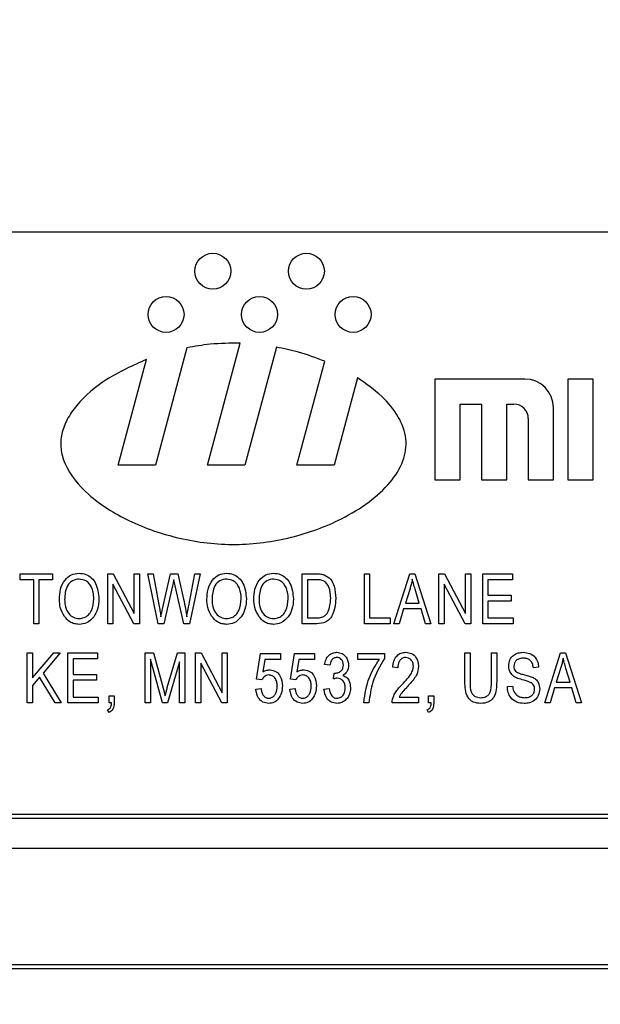
# Model space of a CAD drawing. Units: inches. Extents: x 5 to 105, y 5 to 79.
# Drawn here: x 23 to 24, y 37 to 38 of the extents above; entities that cross this region are included whole.
import ezdxf

# ---------------------------------------------------------------- set-up
doc = ezdxf.new("R2010")
doc.units = ezdxf.units.IN
doc.header["$LTSCALE"] = 10
doc.header["$MEASUREMENT"] = 0
doc.layers.add('FORMAT', color=7, linetype='Continuous')
doc.styles.add('SLDTEXTSTYLE0', font='TXT', dxfattribs={"width": 0.75})
doc.dimstyles.new('SLDDIMSTYLE1', dxfattribs={"dimtxt": 0.833333, "dimasz": 0.55, "dimexe": 0, "dimexo": 0.0625, "dimgap": 0.208333, "dimtad": 0, "dimtih": 1, "dimtoh": 1, "dimdec": 3, "dimrnd": 1e-09, "dimzin": 4, "dimdsep": 46, "dimtxsty": 'SLDTEXTSTYLE0', "dimsah": 1, "dimcen": 0.09, "dimadec": 0, "dimazin": 1, "dimtfac": 1, "dimtdec": 4, "dimtofl": 0, "dimtmove": 0, "dimatfit": 3, "dimfxl": 0, "dimfrac": 2, "dimtolj": 1, "dimtzin": 12, "dimarcsym": 0})

# ---------------------------------------------------------------- blocks, each defined once
blk = doc.blocks.new('_D_2')
at = {"layer": 'FORMAT'}
for p, q in [((18.4183, 36.8064), (18.4183, 24.7443)), ((27.6683, 26.8064), (27.6683, 24.7443)), ((18.4183, 25.3693), (21.6583, 25.3693)), ((27.6683, 25.3693), (24.4283, 25.3693))]:
    blk.add_line(p, q, dxfattribs=at)
for points in [[(18.4183, 25.3693), (18.9683, 25.2443), (18.9683, 25.4943)], [(27.6683, 25.3693), (27.1183, 25.4943), (27.1183, 25.2443)]]:
    blk.add_solid(points, dxfattribs=at)
at = {"layer": 'FORMAT', "insert": (21.6583, 25.7815), "char_height": 0.83333, "attachment_point": 1, "style": 'SLDTEXTSTYLE0'}
blk.add_mtext('9.250', dxfattribs=at)
blk = doc.blocks.new('_D_3')
at = {"layer": 'FORMAT'}
for p, q in [((18.4183, 37.8064), (18.4183, 49.3553)), ((71.4183, 39.8064), (71.4183, 49.3553)), ((18.4183, 48.7303), (43.2254, 48.7303)), ((71.4183, 48.7303), (46.6112, 48.7303))]:
    blk.add_line(p, q, dxfattribs=at)
for points in [[(18.4183, 48.7303), (18.9683, 48.6053), (18.9683, 48.8553)], [(71.4183, 48.7303), (70.8683, 48.8553), (70.8683, 48.6053)]]:
    blk.add_solid(points, dxfattribs=at)
at = {"layer": 'FORMAT', "insert": (43.2254, 49.1425), "char_height": 0.83333, "attachment_point": 1, "style": 'SLDTEXTSTYLE0'}
blk.add_mtext('53.000', dxfattribs=at)

msp = doc.modelspace()

# ---------------------------------------------------------------- linework, layer by layer
at = {"color": 7, "linetype": 'Continuous', "lineweight": 25}
for p, q in [((25.2933, 38.0564), (22.5433, 38.0564)), ((23.3415, 37.7725), (23.3813, 37.9211)), ((23.3164, 37.9155), (23.2781, 37.7725)), ((23.4253, 37.9164), (23.3868, 37.7725)), ((23.2328, 37.7725), (23.2673, 37.9014)), ((23.4502, 37.7725), (23.4841, 37.8992)), ((23.524, 37.8789), (23.4955, 37.7725)), ((23.7274, 37.8775), (23.618, 37.8775)), ((23.618, 37.8775), (23.618, 37.755)), ((23.8105, 37.8775), (23.7799, 37.8775)), ((23.7799, 37.8775), (23.7799, 37.755)), ((23.8105, 37.755), (23.8105, 37.8775)), ((23.6486, 37.8469), (23.6749, 37.8469)), ((23.6486, 37.755), (23.6486, 37.8469)), ((23.6749, 37.8469), (23.6749, 37.755)), ((23.7055, 37.755), (23.7055, 37.8469)), ((23.7055, 37.8469), (23.7142, 37.8469)), ((23.7624, 37.755), (23.7624, 37.8425)), ((23.7317, 37.8294), (23.7317, 37.755)), ((23.2781, 37.7725), (23.2328, 37.7725)), ((23.3868, 37.7725), (23.3415, 37.7725)), ((23.4955, 37.7725), (23.4502, 37.7725)), ((23.618, 37.755), (23.6486, 37.755)), ((23.6749, 37.755), (23.7055, 37.755)), ((23.7317, 37.755), (23.7624, 37.755)), ((23.7799, 37.755), (23.8105, 37.755)), ((23.1137, 37.6404), (23.153, 37.6404)), ((23.1137, 37.6333), (23.1137, 37.6404)), ((23.1302, 37.6333), (23.1137, 37.6333)), ((23.1302, 37.5797), (23.1302, 37.6333)), ((23.153, 37.6333), (23.1365, 37.6333)), ((23.1365, 37.6333), (23.1365, 37.5797)), ((23.153, 37.6404), (23.153, 37.6333)), ((23.2201, 37.5797), (23.2201, 37.6404)), ((23.2201, 37.6404), (23.2268, 37.6404)), ((23.2268, 37.6404), (23.2524, 37.592)), ((23.2524, 37.592), (23.2524, 37.6404)), ((23.2524, 37.6404), (23.2587, 37.6404)), ((23.2587, 37.6404), (23.2587, 37.5797)), ((23.2815, 37.5797), (23.2688, 37.6404)), ((23.2688, 37.6404), (23.2752, 37.6404)), ((23.2752, 37.6404), (23.2827, 37.6006)), ((23.287, 37.5994), (23.2965, 37.6404)), ((23.2965, 37.6404), (23.3053, 37.6404)), ((23.302, 37.626), (23.3005, 37.6331)), ((23.3053, 37.6404), (23.3124, 37.6097)), ((23.3186, 37.6014), (23.3261, 37.6404)), ((23.3324, 37.6404), (23.3194, 37.5797)), ((23.3261, 37.6404), (23.3324, 37.6404)), ((23.4566, 37.5797), (23.4566, 37.6404)), ((23.4566, 37.6404), (23.4737, 37.6404)), ((23.4735, 37.6333), (23.4629, 37.6333)), ((23.4629, 37.6333), (23.4629, 37.5868)), ((23.5323, 37.5797), (23.5323, 37.6404)), ((23.5323, 37.6404), (23.5386, 37.6404)), ((23.5386, 37.6404), (23.5386, 37.5868)), ((23.5682, 37.5797), (23.5875, 37.6404)), ((23.5875, 37.6404), (23.5937, 37.6404)), ((23.5937, 37.6404), (23.6131, 37.5797)), ((23.623, 37.5797), (23.623, 37.6404)), ((23.623, 37.6404), (23.6297, 37.6404)), ((23.6297, 37.6404), (23.6553, 37.592)), ((23.6553, 37.592), (23.6553, 37.6404)), ((23.6553, 37.6404), (23.6616, 37.6404)), ((23.6616, 37.6404), (23.6616, 37.5797)), ((23.6762, 37.5797), (23.6762, 37.6404)), ((23.6762, 37.6404), (23.7124, 37.6404)), ((23.6825, 37.6333), (23.6825, 37.6144)), ((23.7124, 37.6333), (23.6825, 37.6333)), ((23.7124, 37.6404), (23.7124, 37.6333)), ((23.2519, 37.5797), (23.2264, 37.628)), ((23.2264, 37.628), (23.2264, 37.5797)), ((23.299, 37.626), (23.2884, 37.5797)), ((23.3125, 37.5797), (23.302, 37.626)), ((23.5878, 37.6226), (23.5821, 37.6049)), ((23.5991, 37.6049), (23.5941, 37.6216)), ((23.6548, 37.5797), (23.6293, 37.628)), ((23.6293, 37.628), (23.6293, 37.5797)), ((23.6825, 37.6144), (23.7108, 37.6144)), ((23.7108, 37.6073), (23.6825, 37.6073)), ((23.6825, 37.6073), (23.6825, 37.5868)), ((23.7108, 37.6144), (23.7108, 37.6073)), ((23.2847, 37.5882), (23.287, 37.5994)), ((23.58, 37.5978), (23.5747, 37.5797)), ((23.6012, 37.5978), (23.58, 37.5978)), ((23.5821, 37.6049), (23.5991, 37.6049)), ((23.6065, 37.5797), (23.6012, 37.5978)), ((23.4629, 37.5868), (23.4737, 37.5868)), ((23.5386, 37.5868), (23.5638, 37.5868)), ((23.5638, 37.5868), (23.5638, 37.5797)), ((23.6825, 37.5868), (23.7132, 37.5868)), ((23.7132, 37.5868), (23.7132, 37.5797)), ((23.1365, 37.5797), (23.1302, 37.5797)), ((23.2264, 37.5797), (23.2201, 37.5797)), ((23.2587, 37.5797), (23.2519, 37.5797)), ((23.2884, 37.5797), (23.2815, 37.5797)), ((23.3194, 37.5797), (23.3125, 37.5797)), ((23.4745, 37.5797), (23.4566, 37.5797)), ((23.5638, 37.5797), (23.5323, 37.5797)), ((23.5747, 37.5797), (23.5682, 37.5797)), ((23.6131, 37.5797), (23.6065, 37.5797)), ((23.6293, 37.5797), (23.623, 37.5797)), ((23.6616, 37.5797), (23.6548, 37.5797)), ((23.7132, 37.5797), (23.6762, 37.5797)), ((23.1223, 37.5441), (23.1286, 37.5441)), ((23.1223, 37.4834), (23.1223, 37.5441)), ((23.1286, 37.5441), (23.1286, 37.5139)), ((23.1286, 37.5139), (23.1544, 37.5441)), ((23.1624, 37.5441), (23.1414, 37.5195)), ((23.1544, 37.5441), (23.1624, 37.5441)), ((23.1716, 37.4834), (23.1716, 37.5441)), ((23.1716, 37.5441), (23.2078, 37.5441)), ((23.2078, 37.537), (23.1779, 37.537)), ((23.1779, 37.537), (23.1779, 37.5181)), ((23.2078, 37.5441), (23.2078, 37.537)), ((23.2658, 37.4834), (23.2658, 37.5441)), ((23.2658, 37.5441), (23.2757, 37.5441)), ((23.2866, 37.4834), (23.2721, 37.5364)), ((23.2721, 37.5364), (23.2721, 37.4834)), ((23.2757, 37.5441), (23.2875, 37.5011)), ((23.2926, 37.5019), (23.305, 37.5441)), ((23.305, 37.5441), (23.3139, 37.5441)), ((23.3139, 37.5441), (23.3139, 37.4834)), ((23.3269, 37.5441), (23.3336, 37.5441)), ((23.3269, 37.4834), (23.3269, 37.5441)), ((23.3336, 37.5441), (23.3592, 37.4957)), ((23.3592, 37.4957), (23.3592, 37.5441)), ((23.3592, 37.5441), (23.3655, 37.5441)), ((23.3655, 37.5441), (23.3655, 37.4834)), ((23.4011, 37.5122), (23.4058, 37.5433)), ((23.4058, 37.5433), (23.4302, 37.5433)), ((23.4111, 37.5362), (23.4088, 37.5212)), ((23.4302, 37.5362), (23.4111, 37.5362)), ((23.4302, 37.5433), (23.4302, 37.5362)), ((23.4425, 37.5122), (23.4472, 37.5433)), ((23.4472, 37.5433), (23.4716, 37.5433)), ((23.4525, 37.5362), (23.4502, 37.5212)), ((23.4716, 37.5362), (23.4525, 37.5362)), ((23.4716, 37.5433), (23.4716, 37.5362)), ((23.5245, 37.5433), (23.5568, 37.5433)), ((23.5245, 37.5362), (23.5245, 37.5433)), ((23.5505, 37.5362), (23.5245, 37.5362)), ((23.5568, 37.5433), (23.5568, 37.5375)), ((23.6546, 37.5092), (23.6546, 37.5441)), ((23.6546, 37.5441), (23.6609, 37.5441)), ((23.6609, 37.5441), (23.6609, 37.5091)), ((23.6869, 37.5441), (23.6932, 37.5441)), ((23.6869, 37.5091), (23.6869, 37.5441)), ((23.6932, 37.5441), (23.6932, 37.5092)), ((23.7516, 37.4834), (23.771, 37.5441)), ((23.771, 37.5441), (23.7771, 37.5441)), ((23.7771, 37.5441), (23.7965, 37.4834)), ((23.3076, 37.5335), (23.293, 37.4834)), ((23.3076, 37.4834), (23.3076, 37.5335)), ((23.3588, 37.4834), (23.3332, 37.5317)), ((23.3332, 37.5317), (23.3332, 37.4834)), ((23.4902, 37.5291), (23.4839, 37.5299)), ((23.573, 37.526), (23.5667, 37.5267)), ((23.7441, 37.5267), (23.7378, 37.526)), ((23.7712, 37.5263), (23.7655, 37.5086)), ((23.7826, 37.5086), (23.7775, 37.5253)), ((23.1372, 37.5145), (23.1286, 37.5044)), ((23.1561, 37.4834), (23.1372, 37.5145)), ((23.1414, 37.5195), (23.1633, 37.4834)), ((23.1779, 37.5181), (23.2063, 37.5181)), ((23.2063, 37.5181), (23.2063, 37.511)), ((23.4074, 37.5113), (23.4011, 37.5122)), ((23.4488, 37.5113), (23.4425, 37.5122)), ((23.4949, 37.5125), (23.4957, 37.5197)), ((23.4957, 37.5197), (23.4966, 37.5196)), ((23.1286, 37.5044), (23.1286, 37.4834)), ((23.2063, 37.511), (23.1779, 37.511)), ((23.1779, 37.511), (23.1779, 37.4905)), ((23.2875, 37.5011), (23.2899, 37.4921)), ((23.4003, 37.5), (23.4066, 37.5007)), ((23.4417, 37.5), (23.448, 37.5007)), ((23.4831, 37.5), (23.4894, 37.5007)), ((23.7062, 37.5031), (23.7125, 37.5039)), ((23.7634, 37.5015), (23.7581, 37.4834)), ((23.7846, 37.5015), (23.7634, 37.5015)), ((23.7655, 37.5086), (23.7826, 37.5086)), ((23.7899, 37.4834), (23.7846, 37.5015)), ((23.1779, 37.4905), (23.2086, 37.4905)), ((23.2086, 37.4905), (23.2086, 37.4834)), ((23.2217, 37.4834), (23.2217, 37.4921)), ((23.2217, 37.4921), (23.228, 37.4921)), ((23.228, 37.4921), (23.228, 37.4836)), ((23.5745, 37.4905), (23.5982, 37.4905)), ((23.5982, 37.4905), (23.5982, 37.4834)), ((23.6104, 37.4921), (23.6167, 37.4921)), ((23.6104, 37.4834), (23.6104, 37.4921)), ((23.6167, 37.4921), (23.6167, 37.4836)), ((23.1286, 37.4834), (23.1223, 37.4834)), ((23.1633, 37.4834), (23.1561, 37.4834)), ((23.2086, 37.4834), (23.1716, 37.4834)), ((23.2248, 37.4834), (23.2217, 37.4834)), ((23.2721, 37.4834), (23.2658, 37.4834)), ((23.293, 37.4834), (23.2866, 37.4834)), ((23.3139, 37.4834), (23.3076, 37.4834)), ((23.3332, 37.4834), (23.3269, 37.4834)), ((23.3655, 37.4834), (23.3588, 37.4834)), ((23.5379, 37.4834), (23.5316, 37.4834)), ((23.5982, 37.4834), (23.5659, 37.4834)), ((23.6136, 37.4834), (23.6104, 37.4834)), ((23.7581, 37.4834), (23.7516, 37.4834)), ((23.7965, 37.4834), (23.7899, 37.4834)), ((23.2217, 37.4716), (23.2199, 37.4747)), ((23.6104, 37.4716), (23.6087, 37.4747)), ((25.1683, 37.3476), (22.6683, 37.3476)), ((25.1633, 37.3426), (22.6733, 37.3426)), ((22.6733, 37.1651), (25.1633, 37.1651)), ((22.6683, 37.1601), (25.1683, 37.1601))]:
    msp.add_line(p, q, dxfattribs=at)
for centre in [(23.3479, 38.0087), (23.4617, 38.0087), (23.291, 37.9562), (23.4048, 37.9562), (23.5185, 37.9562)]:
    msp.add_circle(centre, 0.0219, dxfattribs=at)
for centre, radius in [((23.7274, 37.8425), 0.035), ((23.7142, 37.8294), 0.0175)]:
    msp.add_arc(centre, radius, 0, 90, dxfattribs=at)
for points, knots in [([(23.3813, 37.9211), (23.3691, 37.9211), (23.3473, 37.921), (23.3258, 37.9172), (23.3164, 37.9155)], [0, 0, 0, 0, 0.561647, 1, 1, 1, 1]), ([(23.4841, 37.8992), (23.4735, 37.9032), (23.4543, 37.9103), (23.4343, 37.9145), (23.4253, 37.9164)], [0, 0, 0, 0, 0.552932, 1, 1, 1, 1]), ([(23.2673, 37.9014), (23.2506, 37.8939), (23.2193, 37.88), (23.1872, 37.8532), (23.1705, 37.8293), (23.1634, 37.8112), (23.1623, 37.7925), (23.1701, 37.7651), (23.198, 37.7325), (23.2469, 37.7023), (23.3079, 37.6813), (23.3755, 37.6734), (23.4429, 37.6824), (23.4975, 37.7022), (23.5375, 37.7263), (23.5635, 37.7498), (23.5806, 37.776), (23.5851, 37.8053), (23.5742, 37.8334), (23.5532, 37.8586), (23.5342, 37.8719), (23.524, 37.8789)], [0, 0, 0, 0, 0.070336, 0.131255, 0.15774, 0.181911, 0.204893, 0.2285, 0.289538, 0.363926, 0.447734, 0.535613, 0.623359, 0.70666, 0.757134, 0.801912, 0.840629, 0.875279, 0.911248, 0.952581, 1, 1, 1, 1]), ([(23.1614, 37.6093), (23.1615, 37.6135), (23.1619, 37.6218), (23.167, 37.6326), (23.1755, 37.64), (23.1821, 37.6408), (23.1854, 37.6412)], [0, 0, 0, 0, 0.281102, 0.560667, 0.780476, 1, 1, 1, 1]), ([(23.1855, 37.6341), (23.1826, 37.6337), (23.1768, 37.6329), (23.1685, 37.6238), (23.168, 37.615), (23.1677, 37.6092)], [0, 0, 0, 0, 0.249864, 0.500129, 1, 1, 1, 1]), ([(23.1854, 37.6412), (23.1882, 37.6409), (23.1937, 37.6403), (23.2007, 37.6356), (23.2079, 37.6259), (23.2088, 37.6165), (23.2094, 37.61)], [0, 0, 0, 0, 0.186969, 0.374007, 0.561263, 1, 1, 1, 1]), ([(23.2005, 37.6239), (23.1996, 37.6255), (23.1979, 37.6286), (23.1929, 37.6329), (23.1883, 37.6336), (23.1855, 37.6341)], [0, 0, 0, 0, 0.2810714, 0.5621124, 1, 1, 1, 1]), ([(23.3005, 37.6331), (23.3002, 37.6317), (23.2998, 37.6294), (23.2993, 37.627), (23.299, 37.626)], [0, 0, 0, 0, 0.559999, 1, 1, 1, 1]), ([(23.3407, 37.6093), (23.3409, 37.6135), (23.3413, 37.6218), (23.3464, 37.6326), (23.3549, 37.64), (23.3615, 37.6408), (23.3648, 37.6412)], [0, 0, 0, 0, 0.281102, 0.560667, 0.780476, 1, 1, 1, 1]), ([(23.3648, 37.6341), (23.3619, 37.6337), (23.3561, 37.6329), (23.3478, 37.6238), (23.3473, 37.615), (23.347, 37.6092)], [0, 0, 0, 0, 0.249864, 0.500129, 1, 1, 1, 1]), ([(23.3648, 37.6412), (23.3675, 37.6409), (23.373, 37.6403), (23.38, 37.6356), (23.3872, 37.6259), (23.3881, 37.6165), (23.3888, 37.61)], [0, 0, 0, 0, 0.186969, 0.374007, 0.561263, 1, 1, 1, 1]), ([(23.3798, 37.6239), (23.379, 37.6255), (23.3773, 37.6286), (23.3722, 37.6329), (23.3676, 37.6336), (23.3648, 37.6341)], [0, 0, 0, 0, 0.281071, 0.562112, 1, 1, 1, 1]), ([(23.3979, 37.6093), (23.398, 37.6135), (23.3984, 37.6218), (23.4035, 37.6326), (23.412, 37.64), (23.4186, 37.6408), (23.4219, 37.6412)], [0, 0, 0, 0, 0.281102, 0.560667, 0.780476, 1, 1, 1, 1]), ([(23.422, 37.6341), (23.4191, 37.6337), (23.4133, 37.6329), (23.405, 37.6238), (23.4045, 37.615), (23.4042, 37.6092)], [0, 0, 0, 0, 0.2498637, 0.5001287, 1, 1, 1, 1]), ([(23.4219, 37.6412), (23.4247, 37.6409), (23.4302, 37.6403), (23.4372, 37.6356), (23.4444, 37.6259), (23.4453, 37.6165), (23.4459, 37.61)], [0, 0, 0, 0, 0.186969, 0.374007, 0.561263, 1, 1, 1, 1]), ([(23.437, 37.6239), (23.4361, 37.6255), (23.4344, 37.6286), (23.4294, 37.6329), (23.4248, 37.6336), (23.422, 37.6341)], [0, 0, 0, 0, 0.281071, 0.562112, 1, 1, 1, 1]), ([(23.4821, 37.6321), (23.4805, 37.6325), (23.4777, 37.6333), (23.4748, 37.6333), (23.4735, 37.6333)], [0, 0, 0, 0, 0.559046, 1, 1, 1, 1]), ([(23.4737, 37.6404), (23.4755, 37.6404), (23.4788, 37.6404), (23.4819, 37.6396), (23.4833, 37.6393)], [0, 0, 0, 0, 0.560309, 1, 1, 1, 1]), ([(23.4913, 37.6105), (23.491, 37.6151), (23.4907, 37.6216), (23.4867, 37.6291), (23.4836, 37.6311), (23.4821, 37.6321)], [0, 0, 0, 0, 0.559955, 0.78064, 1, 1, 1, 1]), ([(23.4833, 37.6393), (23.4861, 37.6377), (23.4918, 37.6344), (23.4967, 37.6236), (23.4972, 37.6154), (23.4976, 37.6104)], [0, 0, 0, 0, 0.278195, 0.558779, 1, 1, 1, 1]), ([(23.5906, 37.6341), (23.5902, 37.6319), (23.5895, 37.628), (23.5883, 37.6243), (23.5878, 37.6226)], [0, 0, 0, 0, 0.559989, 1, 1, 1, 1]), ([(23.5941, 37.6216), (23.5934, 37.6239), (23.5921, 37.628), (23.5911, 37.6322), (23.5906, 37.6341)], [0, 0, 0, 0, 0.560012, 1, 1, 1, 1]), ([(23.2031, 37.6102), (23.203, 37.6128), (23.2028, 37.6175), (23.2012, 37.622), (23.2005, 37.6239)], [0, 0, 0, 0, 0.559944, 1, 1, 1, 1]), ([(23.3825, 37.6102), (23.3823, 37.6128), (23.3822, 37.6175), (23.3805, 37.622), (23.3798, 37.6239)], [0, 0, 0, 0, 0.559944, 1, 1, 1, 1]), ([(23.4396, 37.6102), (23.4395, 37.6128), (23.4393, 37.6175), (23.4377, 37.622), (23.437, 37.6239)], [0, 0, 0, 0, 0.559944, 1, 1, 1, 1]), ([(23.1675, 37.5885), (23.1655, 37.5921), (23.1618, 37.5986), (23.1615, 37.606), (23.1614, 37.6093)], [0, 0, 0, 0, 0.559102, 1, 1, 1, 1]), ([(23.1677, 37.6092), (23.1678, 37.6061), (23.1681, 37.6), (23.172, 37.5922), (23.1781, 37.5869), (23.1829, 37.5863), (23.1853, 37.586)], [0, 0, 0, 0, 0.2809861, 0.5604983, 0.7804774, 1, 1, 1, 1]), ([(23.1853, 37.586), (23.1874, 37.5862), (23.1916, 37.5867), (23.1969, 37.5905), (23.2024, 37.598), (23.2028, 37.6051), (23.2031, 37.6102)], [0, 0, 0, 0, 0.186769, 0.373612, 0.560743, 1, 1, 1, 1]), ([(23.2094, 37.61), (23.2092, 37.6056), (23.2089, 37.5979), (23.205, 37.5912), (23.2032, 37.5882)], [0, 0, 0, 0, 0.560285, 1, 1, 1, 1]), ([(23.3124, 37.6097), (23.3132, 37.6057), (23.3148, 37.5986), (23.3158, 37.5914), (23.3162, 37.5882)], [0, 0, 0, 0, 0.5599986, 1, 1, 1, 1]), ([(23.3468, 37.5885), (23.3448, 37.5921), (23.3412, 37.5986), (23.3408, 37.606), (23.3407, 37.6093)], [0, 0, 0, 0, 0.559102, 1, 1, 1, 1]), ([(23.347, 37.6092), (23.3472, 37.6061), (23.3475, 37.6), (23.3513, 37.5922), (23.3575, 37.5869), (23.3623, 37.5863), (23.3647, 37.586)], [0, 0, 0, 0, 0.280986, 0.560498, 0.780477, 1, 1, 1, 1]), ([(23.3647, 37.586), (23.3668, 37.5862), (23.371, 37.5867), (23.3763, 37.5905), (23.3817, 37.598), (23.3821, 37.6051), (23.3825, 37.6102)], [0, 0, 0, 0, 0.1867689, 0.3736119, 0.5607427, 1, 1, 1, 1]), ([(23.3888, 37.61), (23.3886, 37.6056), (23.3882, 37.5979), (23.3843, 37.5912), (23.3826, 37.5882)], [0, 0, 0, 0, 0.560285, 1, 1, 1, 1]), ([(23.404, 37.5885), (23.402, 37.5921), (23.3983, 37.5986), (23.398, 37.606), (23.3979, 37.6093)], [0, 0, 0, 0, 0.559102, 1, 1, 1, 1]), ([(23.4042, 37.6092), (23.4043, 37.6061), (23.4046, 37.6), (23.4085, 37.5922), (23.4146, 37.5869), (23.4194, 37.5863), (23.4218, 37.586)], [0, 0, 0, 0, 0.2809861, 0.5604983, 0.7804774, 1, 1, 1, 1]), ([(23.4218, 37.586), (23.4239, 37.5862), (23.4281, 37.5867), (23.4334, 37.5905), (23.4389, 37.598), (23.4393, 37.6051), (23.4396, 37.6102)], [0, 0, 0, 0, 0.186769, 0.373612, 0.560743, 1, 1, 1, 1]), ([(23.4459, 37.61), (23.4457, 37.6056), (23.4454, 37.5979), (23.4415, 37.5912), (23.4397, 37.5882)], [0, 0, 0, 0, 0.560285, 1, 1, 1, 1]), ([(23.4976, 37.6104), (23.4969, 37.603), (23.4961, 37.5937), (23.4898, 37.5847), (23.4837, 37.5804), (23.4782, 37.58), (23.4745, 37.5797)], [0, 0, 0, 0, 0.498621, 0.624388, 0.749821, 1, 1, 1, 1]), ([(23.4888, 37.5957), (23.4896, 37.5984), (23.4911, 37.6032), (23.4912, 37.6083), (23.4913, 37.6105)], [0, 0, 0, 0, 0.559565, 1, 1, 1, 1]), ([(23.2827, 37.6006), (23.2831, 37.5983), (23.2838, 37.5942), (23.2845, 37.59), (23.2847, 37.5882)], [0, 0, 0, 0, 0.5599899, 1, 1, 1, 1]), ([(23.3162, 37.5882), (23.3166, 37.5907), (23.3174, 37.5951), (23.3182, 37.5995), (23.3186, 37.6014)], [0, 0, 0, 0, 0.559996, 1, 1, 1, 1]), ([(23.4737, 37.5868), (23.4755, 37.5869), (23.479, 37.587), (23.4838, 37.5886), (23.4871, 37.5919), (23.4883, 37.5944), (23.4888, 37.5957)], [0, 0, 0, 0, 0.280747, 0.56, 0.779709, 1, 1, 1, 1]), ([(23.1854, 37.5789), (23.1834, 37.5791), (23.1795, 37.5793), (23.1729, 37.5822), (23.1695, 37.5861), (23.1675, 37.5885)], [0, 0, 0, 0, 0.280496, 0.560777, 1, 1, 1, 1]), ([(23.2032, 37.5882), (23.2005, 37.5852), (23.1956, 37.5799), (23.1885, 37.5792), (23.1854, 37.5789)], [0, 0, 0, 0, 0.559068, 1, 1, 1, 1]), ([(23.3647, 37.5789), (23.3628, 37.5791), (23.3588, 37.5793), (23.3522, 37.5822), (23.3489, 37.5861), (23.3468, 37.5885)], [0, 0, 0, 0, 0.280496, 0.560777, 1, 1, 1, 1]), ([(23.3826, 37.5882), (23.3798, 37.5852), (23.375, 37.5799), (23.3679, 37.5792), (23.3647, 37.5789)], [0, 0, 0, 0, 0.559068, 1, 1, 1, 1]), ([(23.4219, 37.5789), (23.4199, 37.5791), (23.416, 37.5793), (23.4094, 37.5822), (23.406, 37.5861), (23.404, 37.5885)], [0, 0, 0, 0, 0.280496, 0.560777, 1, 1, 1, 1]), ([(23.4397, 37.5882), (23.437, 37.5852), (23.4321, 37.5799), (23.425, 37.5792), (23.4219, 37.5789)], [0, 0, 0, 0, 0.559068, 1, 1, 1, 1]), ([(23.4839, 37.5299), (23.4843, 37.532), (23.4852, 37.5363), (23.4887, 37.5414), (23.4936, 37.5444), (23.497, 37.5447), (23.4987, 37.5449)], [0, 0, 0, 0, 0.280681, 0.56, 0.779941, 1, 1, 1, 1]), ([(23.4989, 37.5386), (23.4975, 37.5384), (23.4949, 37.5381), (23.4913, 37.5346), (23.4906, 37.5312), (23.4902, 37.5291)], [0, 0, 0, 0, 0.280053, 0.559903, 1, 1, 1, 1]), ([(23.4987, 37.5449), (23.5009, 37.5446), (23.5054, 37.544), (23.5101, 37.5395), (23.5127, 37.5343), (23.5129, 37.5308), (23.513, 37.5291)], [0, 0, 0, 0, 0.279055, 0.558748, 0.779188, 1, 1, 1, 1]), ([(23.5067, 37.5294), (23.5066, 37.5307), (23.5065, 37.5332), (23.5045, 37.5363), (23.5019, 37.5383), (23.4999, 37.5385), (23.4989, 37.5386)], [0, 0, 0, 0, 0.280461, 0.559886, 0.779996, 1, 1, 1, 1]), ([(23.5316, 37.4834), (23.533, 37.494), (23.5357, 37.513), (23.5459, 37.5291), (23.5505, 37.5362)], [0, 0, 0, 0, 0.559654, 1, 1, 1, 1]), ([(23.5568, 37.5375), (23.5513, 37.5281), (23.5414, 37.5112), (23.5389, 37.4919), (23.5379, 37.4834)], [0, 0, 0, 0, 0.559465, 1, 1, 1, 1]), ([(23.5667, 37.5267), (23.567, 37.5293), (23.5676, 37.5343), (23.5712, 37.5407), (23.5768, 37.5444), (23.5808, 37.5447), (23.5828, 37.5449)], [0, 0, 0, 0, 0.28092, 0.560105, 0.779774, 1, 1, 1, 1]), ([(23.5826, 37.5386), (23.5815, 37.5385), (23.5792, 37.5383), (23.5764, 37.5363), (23.5734, 37.5324), (23.5731, 37.5286), (23.573, 37.526)], [0, 0, 0, 0, 0.186999, 0.373859, 0.561031, 1, 1, 1, 1]), ([(23.5919, 37.528), (23.5918, 37.5295), (23.5915, 37.5324), (23.5892, 37.5359), (23.5861, 37.5382), (23.5837, 37.5384), (23.5826, 37.5386)], [0, 0, 0, 0, 0.280425, 0.559943, 0.779929, 1, 1, 1, 1]), ([(23.5828, 37.5449), (23.5852, 37.5447), (23.5901, 37.5442), (23.5951, 37.5392), (23.5977, 37.5335), (23.598, 37.5298), (23.5982, 37.5279)], [0, 0, 0, 0, 0.279693, 0.558261, 0.779102, 1, 1, 1, 1]), ([(23.7078, 37.5282), (23.7081, 37.5308), (23.7086, 37.5359), (23.7134, 37.5416), (23.7194, 37.5445), (23.7234, 37.5448), (23.7254, 37.5449)], [0, 0, 0, 0, 0.279697, 0.558854, 0.77913, 1, 1, 1, 1]), ([(23.7256, 37.5378), (23.724, 37.5377), (23.7209, 37.5375), (23.7168, 37.5353), (23.7145, 37.5319), (23.7142, 37.5294), (23.7141, 37.5281)], [0, 0, 0, 0, 0.2809288, 0.5599766, 0.7797524, 1, 1, 1, 1]), ([(23.7254, 37.5449), (23.7282, 37.5446), (23.7336, 37.5442), (23.7401, 37.5395), (23.7435, 37.5332), (23.7439, 37.5289), (23.7441, 37.5267)], [0, 0, 0, 0, 0.2801553, 0.5590638, 0.7792847, 1, 1, 1, 1]), ([(23.7378, 37.526), (23.7375, 37.5277), (23.7371, 37.5313), (23.7341, 37.5355), (23.7298, 37.5375), (23.727, 37.5377), (23.7256, 37.5378)], [0, 0, 0, 0, 0.2807568, 0.5592998, 0.7792108, 1, 1, 1, 1]), ([(23.774, 37.5378), (23.7736, 37.5356), (23.7729, 37.5317), (23.7717, 37.5279), (23.7712, 37.5263)], [0, 0, 0, 0, 0.559989, 1, 1, 1, 1]), ([(23.7775, 37.5253), (23.7768, 37.5276), (23.7755, 37.5317), (23.7745, 37.5359), (23.774, 37.5378)], [0, 0, 0, 0, 0.560012, 1, 1, 1, 1]), ([(23.4088, 37.5212), (23.4104, 37.522), (23.4133, 37.5233), (23.4164, 37.5235), (23.4178, 37.5236)], [0, 0, 0, 0, 0.559795, 1, 1, 1, 1]), ([(23.4178, 37.5236), (23.4203, 37.5231), (23.4254, 37.5221), (23.4315, 37.5146), (23.4322, 37.5081), (23.4326, 37.5041)], [0, 0, 0, 0, 0.2787382, 0.5596569, 1, 1, 1, 1]), ([(23.4502, 37.5212), (23.4518, 37.522), (23.4546, 37.5233), (23.4578, 37.5235), (23.4592, 37.5236)], [0, 0, 0, 0, 0.5597946, 1, 1, 1, 1]), ([(23.4592, 37.5236), (23.4617, 37.5231), (23.4668, 37.5221), (23.4729, 37.5146), (23.4736, 37.5081), (23.474, 37.5041)], [0, 0, 0, 0, 0.278738, 0.559657, 1, 1, 1, 1]), ([(23.4966, 37.5196), (23.4981, 37.5197), (23.5011, 37.52), (23.5046, 37.5225), (23.5065, 37.5259), (23.5066, 37.5283), (23.5067, 37.5294)], [0, 0, 0, 0, 0.280151, 0.559297, 0.779344, 1, 1, 1, 1]), ([(23.513, 37.5291), (23.5129, 37.5277), (23.5127, 37.5249), (23.5108, 37.5202), (23.5079, 37.518), (23.5062, 37.5167)], [0, 0, 0, 0, 0.2809982, 0.5617799, 1, 1, 1, 1]), ([(23.5783, 37.5059), (23.5804, 37.5081), (23.5838, 37.5117), (23.5881, 37.5171), (23.5911, 37.5222), (23.5916, 37.5261), (23.5919, 37.528)], [0, 0, 0, 0, 0.3405158, 0.5608025, 0.7807365, 1, 1, 1, 1]), ([(23.5982, 37.5279), (23.5977, 37.5245), (23.597, 37.5188), (23.5925, 37.5123), (23.5884, 37.5072), (23.5854, 37.5039), (23.5839, 37.5023)], [0, 0, 0, 0, 0.338262, 0.558666, 0.779318, 1, 1, 1, 1]), ([(23.7242, 37.5116), (23.7219, 37.5122), (23.7173, 37.5135), (23.7115, 37.5172), (23.7083, 37.5226), (23.708, 37.5264), (23.7078, 37.5282)], [0, 0, 0, 0, 0.281142, 0.560056, 0.779862, 1, 1, 1, 1]), ([(23.7141, 37.5281), (23.7142, 37.5268), (23.7143, 37.5246), (23.7155, 37.5228), (23.7161, 37.5219)], [0, 0, 0, 0, 0.560374, 1, 1, 1, 1]), ([(23.416, 37.5173), (23.415, 37.5172), (23.4129, 37.5169), (23.4097, 37.515), (23.4082, 37.5127), (23.4074, 37.5113)], [0, 0, 0, 0, 0.280168, 0.560772, 1, 1, 1, 1]), ([(23.4263, 37.5037), (23.4262, 37.5055), (23.426, 37.5091), (23.4238, 37.5137), (23.4202, 37.5168), (23.4174, 37.5171), (23.416, 37.5173)], [0, 0, 0, 0, 0.281032, 0.560586, 0.780389, 1, 1, 1, 1]), ([(23.4574, 37.5173), (23.4564, 37.5172), (23.4543, 37.5169), (23.451, 37.515), (23.4496, 37.5127), (23.4488, 37.5113)], [0, 0, 0, 0, 0.280168, 0.560772, 1, 1, 1, 1]), ([(23.4677, 37.5037), (23.4676, 37.5055), (23.4674, 37.5091), (23.4652, 37.5137), (23.4616, 37.5168), (23.4588, 37.5171), (23.4574, 37.5173)], [0, 0, 0, 0, 0.281032, 0.560586, 0.780389, 1, 1, 1, 1]), ([(23.4992, 37.5134), (23.4984, 37.5133), (23.4969, 37.5132), (23.4955, 37.5127), (23.4949, 37.5125)], [0, 0, 0, 0, 0.559694, 1, 1, 1, 1]), ([(23.5091, 37.5016), (23.509, 37.5032), (23.5087, 37.5064), (23.5064, 37.5104), (23.503, 37.513), (23.5005, 37.5132), (23.4992, 37.5134)], [0, 0, 0, 0, 0.280584, 0.560068, 0.780055, 1, 1, 1, 1]), ([(23.5062, 37.5167), (23.5078, 37.516), (23.5112, 37.5146), (23.5147, 37.509), (23.5151, 37.5045), (23.5154, 37.5017)], [0, 0, 0, 0, 0.279665, 0.55981, 1, 1, 1, 1]), ([(23.7161, 37.5219), (23.7178, 37.5209), (23.7208, 37.5191), (23.7242, 37.5183), (23.7257, 37.5179)], [0, 0, 0, 0, 0.557866, 1, 1, 1, 1]), ([(23.7393, 37.5001), (23.7393, 37.501), (23.7392, 37.5027), (23.7381, 37.5051), (23.7363, 37.5071), (23.7318, 37.5097), (23.7276, 37.5108), (23.7242, 37.5116)], [0, 0, 0, 0, 0.124972, 0.249815, 0.374598, 0.499572, 1, 1, 1, 1]), ([(23.7257, 37.5179), (23.7277, 37.5174), (23.7313, 37.5166), (23.7348, 37.5153), (23.7363, 37.5148)], [0, 0, 0, 0, 0.56013, 1, 1, 1, 1]), ([(23.7363, 37.5148), (23.7378, 37.514), (23.7408, 37.5124), (23.7448, 37.5074), (23.7453, 37.503), (23.7456, 37.5003)], [0, 0, 0, 0, 0.280966, 0.561401, 1, 1, 1, 1]), ([(23.2899, 37.4921), (23.2904, 37.494), (23.2913, 37.4972), (23.2922, 37.5004), (23.2926, 37.5019)], [0, 0, 0, 0, 0.559995, 1, 1, 1, 1]), ([(23.4159, 37.4826), (23.4135, 37.483), (23.4087, 37.4836), (23.402, 37.49), (23.4009, 37.4962), (23.4003, 37.5)], [0, 0, 0, 0, 0.279957, 0.560386, 1, 1, 1, 1]), ([(23.4066, 37.5007), (23.4068, 37.4992), (23.4073, 37.4962), (23.4092, 37.4923), (23.4122, 37.4895), (23.4147, 37.4891), (23.4159, 37.4889)], [0, 0, 0, 0, 0.281107, 0.561116, 0.780993, 1, 1, 1, 1]), ([(23.4326, 37.5041), (23.4324, 37.5012), (23.432, 37.4956), (23.4283, 37.4884), (23.4227, 37.4834), (23.4182, 37.4829), (23.4159, 37.4826)], [0, 0, 0, 0, 0.2807335, 0.5608617, 0.7804068, 1, 1, 1, 1]), ([(23.4159, 37.4889), (23.4171, 37.4891), (23.4196, 37.4894), (23.4226, 37.4919), (23.4257, 37.4964), (23.4261, 37.5007), (23.4263, 37.5037)], [0, 0, 0, 0, 0.186402, 0.37334, 0.560627, 1, 1, 1, 1]), ([(23.4573, 37.4826), (23.4549, 37.483), (23.4501, 37.4836), (23.4434, 37.49), (23.4423, 37.4962), (23.4417, 37.5)], [0, 0, 0, 0, 0.279957, 0.560386, 1, 1, 1, 1]), ([(23.448, 37.5007), (23.4482, 37.4992), (23.4487, 37.4962), (23.4506, 37.4923), (23.4536, 37.4895), (23.4561, 37.4891), (23.4573, 37.4889)], [0, 0, 0, 0, 0.281107, 0.561116, 0.780993, 1, 1, 1, 1]), ([(23.474, 37.5041), (23.4738, 37.5012), (23.4733, 37.4956), (23.4697, 37.4884), (23.4641, 37.4834), (23.4596, 37.4829), (23.4573, 37.4826)], [0, 0, 0, 0, 0.280733, 0.560862, 0.780407, 1, 1, 1, 1]), ([(23.4573, 37.4889), (23.4585, 37.4891), (23.461, 37.4894), (23.464, 37.4919), (23.4671, 37.4964), (23.4674, 37.5007), (23.4677, 37.5037)], [0, 0, 0, 0, 0.186402, 0.37334, 0.560627, 1, 1, 1, 1]), ([(23.4988, 37.4826), (23.4964, 37.483), (23.4915, 37.4836), (23.485, 37.49), (23.4838, 37.4962), (23.4831, 37.5)], [0, 0, 0, 0, 0.27999, 0.560559, 1, 1, 1, 1]), ([(23.4894, 37.5007), (23.49, 37.4976), (23.4909, 37.4933), (23.4952, 37.4893), (23.4977, 37.4891), (23.4989, 37.4889)], [0, 0, 0, 0, 0.559624, 0.779834, 1, 1, 1, 1]), ([(23.5154, 37.5017), (23.5152, 37.499), (23.5148, 37.4938), (23.5106, 37.4875), (23.505, 37.4833), (23.5009, 37.4829), (23.4988, 37.4826)], [0, 0, 0, 0, 0.280402, 0.559933, 0.780058, 1, 1, 1, 1]), ([(23.4989, 37.4889), (23.5006, 37.4892), (23.5039, 37.4898), (23.5082, 37.4946), (23.5088, 37.499), (23.5091, 37.5016)], [0, 0, 0, 0, 0.279249, 0.560381, 1, 1, 1, 1]), ([(23.5659, 37.4834), (23.5663, 37.4864), (23.5671, 37.4913), (23.5707, 37.4972), (23.5743, 37.5017), (23.577, 37.5045), (23.5783, 37.5059)], [0, 0, 0, 0, 0.338271, 0.558681, 0.779312, 1, 1, 1, 1]), ([(23.5839, 37.5023), (23.5827, 37.501), (23.5808, 37.499), (23.5782, 37.496), (23.5761, 37.4934), (23.5751, 37.4915), (23.5745, 37.4905)], [0, 0, 0, 0, 0.3400533, 0.5600752, 0.7800781, 1, 1, 1, 1]), ([(23.674, 37.4826), (23.6708, 37.4829), (23.666, 37.4833), (23.6606, 37.4868), (23.6549, 37.4945), (23.6547, 37.5026), (23.6546, 37.5092)], [0, 0, 0, 0, 0.250002, 0.375471, 0.500905, 1, 1, 1, 1]), ([(23.6609, 37.5091), (23.6608, 37.5046), (23.6607, 37.4988), (23.6643, 37.4931), (23.6679, 37.4903), (23.6713, 37.49), (23.6735, 37.4897)], [0, 0, 0, 0, 0.499911, 0.625405, 0.750808, 1, 1, 1, 1]), ([(23.6735, 37.4897), (23.6758, 37.4899), (23.6793, 37.4901), (23.6832, 37.4927), (23.6869, 37.4986), (23.6869, 37.5044), (23.6869, 37.5091)], [0, 0, 0, 0, 0.249752, 0.374936, 0.500094, 1, 1, 1, 1]), ([(23.6932, 37.5092), (23.6931, 37.5027), (23.6929, 37.4945), (23.6871, 37.487), (23.6819, 37.4834), (23.6772, 37.4829), (23.674, 37.4826)], [0, 0, 0, 0, 0.498982, 0.624581, 0.750137, 1, 1, 1, 1]), ([(23.7265, 37.4826), (23.7235, 37.4829), (23.7174, 37.4834), (23.7104, 37.4889), (23.7068, 37.496), (23.7064, 37.5007), (23.7062, 37.5031)], [0, 0, 0, 0, 0.280063, 0.558927, 0.779176, 1, 1, 1, 1]), ([(23.7125, 37.5039), (23.7128, 37.5018), (23.7134, 37.4975), (23.7171, 37.4927), (23.7221, 37.4901), (23.7254, 37.4898), (23.7271, 37.4897)], [0, 0, 0, 0, 0.280743, 0.559143, 0.77941, 1, 1, 1, 1]), ([(23.7456, 37.5003), (23.7453, 37.4976), (23.7446, 37.4921), (23.7395, 37.486), (23.733, 37.483), (23.7287, 37.4827), (23.7265, 37.4826)], [0, 0, 0, 0, 0.279546, 0.558773, 0.779039, 1, 1, 1, 1]), ([(23.7271, 37.4897), (23.7288, 37.4898), (23.7322, 37.49), (23.7364, 37.4924), (23.739, 37.4961), (23.7392, 37.4988), (23.7393, 37.5001)], [0, 0, 0, 0, 0.28085, 0.559959, 0.779767, 1, 1, 1, 1]), ([(23.2199, 37.4747), (23.2208, 37.4752), (23.2226, 37.4761), (23.2246, 37.4793), (23.2247, 37.4818), (23.2248, 37.4834)], [0, 0, 0, 0, 0.2800743, 0.5593896, 1, 1, 1, 1]), ([(23.228, 37.4836), (23.2278, 37.4808), (23.2275, 37.477), (23.2244, 37.4732), (23.2226, 37.4721), (23.2217, 37.4716)], [0, 0, 0, 0, 0.558075, 0.779008, 1, 1, 1, 1]), ([(23.6087, 37.4747), (23.6096, 37.4752), (23.6114, 37.4761), (23.6133, 37.4793), (23.6135, 37.4818), (23.6136, 37.4834)], [0, 0, 0, 0, 0.280074, 0.55939, 1, 1, 1, 1]), ([(23.6167, 37.4836), (23.6165, 37.4808), (23.6163, 37.477), (23.6132, 37.4732), (23.6113, 37.4721), (23.6104, 37.4716)], [0, 0, 0, 0, 0.558075, 0.779008, 1, 1, 1, 1])]:
    msp.add_open_spline(points, degree=3, knots=knots, dxfattribs=at)
at = {"layer": 'FORMAT'}
msp.add_line((16.4183, 37.3064), (73.5433, 37.3064), dxfattribs=at)

# ---------------------------------------------------------------- dimensions: what is measured, and where the dimension line sits
for base, p1, p2, picture, middle in [((18.4183, 48.7303), (71.4183, 39.3064), (18.4183, 37.3064), '_D_3', (44.9183, 48.7303)), ((27.6683, 25.3693), (18.4183, 37.3064), (27.6683, 27.3064), '_D_2', (23.0433, 25.3693))]:
    dim = msp.add_linear_dim(base=base, p1=p1, p2=p2, dimstyle='SLDDIMSTYLE1', dxfattribs=at)
    dim.commit()
    dim.dimension.update_dxf_attribs({"geometry": picture, "text_midpoint": middle, "dimtype": 160})

doc.saveas('drawing.dxf')
